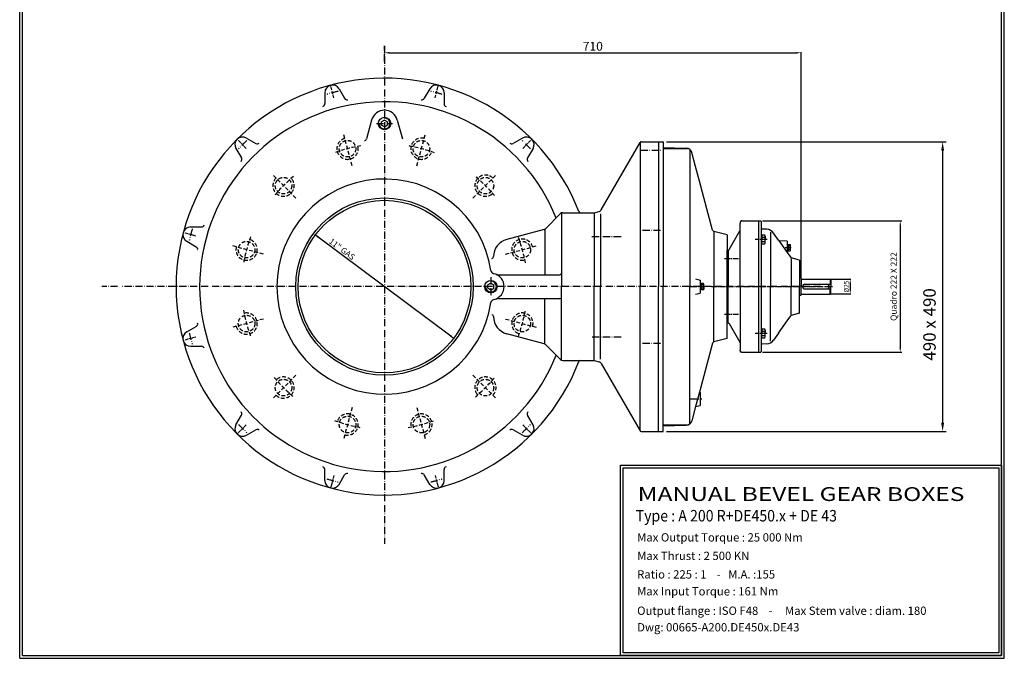
# Model space of a CAD drawing. Extents: x 3740 to 5405, y 1117 to 3442.
# Drawn here: x 3740 to 5405, y 1117 to 2197 of the extents above; entities that cross this region are included whole.
import ezdxf

# ---------------------------------------------------------------- set-up
doc = ezdxf.new("R2010")
doc.units = 0
for name, pattern in [('ACAD_ISO10W100', [18.5, 12, -3, 0.5, -3]), ('GEN7', [13.75, 9.75, -1.5, 1, -1.5]), ('gen7a', [6.875, 4.75, -0.875, 0.375, -0.875]), ('NASCOSTA2', [4.7625, 3.175, -1.5875]), ('TRATTEGGIATA2', [9.525, 6.35, -3.175])]:
    doc.linetypes.add(name, pattern=pattern)
doc.layers.get('0').update_dxf_attribs({"linetype": 'CONTINUOUS'})
doc.layers.get('DEFPOINTS').update_dxf_attribs({"linetype": 'CONTINUOUS'})
for name, color, linetype in [('5', 3, 'CONTINUOUS'), ('7', 4, 'GEN7'), ('ASSEPICCOLO', 2, 'ACAD_ISO10W100'), ('ASSI', 4, 'ACAD_ISO10W100'), ('ESTERNO', 7, 'CONTINUOUS'), ('NASC', 7, 'NASCOSTA2'), ('QUOTE', 1, 'CONTINUOUS'), ('TRATTEGGI', 5, 'TRATTEGGIATA2')]:
    doc.layers.add(name, color=color, linetype=linetype)
doc.styles.get("Standard").update_dxf_attribs({"font": 'ISOCP.SHX'})
doc.dimstyles.new('GEN-ISO', dxfattribs={"dimtxt": 3.5, "dimasz": 2.5, "dimexe": 1, "dimexo": 1, "dimgap": 1.5, "dimtad": 1, "dimdsep": 46, "dimtxsty": 'Standard', "dimcen": 0, "dimclrd": 256, "dimclre": 256, "dimclrt": 2, "dimadec": 0, "dimazin": 0, "dimtp": 0.1, "dimtm": 0.1, "dimtfac": 0.71, "dimtdec": 3, "dimtmove": 0, "dimatfit": 3, "dimfxl": 1, "dimarcsym": 0})
doc.dimstyles.new('GEN-ISO$0', dxfattribs={"dimtxt": 3.5, "dimasz": 2.5, "dimexe": 1, "dimexo": 1, "dimgap": 1.5, "dimtad": 1, "dimdsep": 46, "dimtxsty": 'Standard', "dimcen": 0, "dimclrd": 256, "dimclre": 256, "dimclrt": 2, "dimadec": 0, "dimazin": 0, "dimtp": 0.1, "dimtm": 0.1, "dimtfac": 0.71, "dimtdec": 3, "dimtmove": 0, "dimatfit": 3, "dimfxl": 1, "dimarcsym": 0})
doc.dimstyles.new('GEN-ISO$3', dxfattribs={"dimtxt": 3.5, "dimasz": 2.5, "dimexe": 1, "dimexo": 1, "dimgap": 1.5, "dimtad": 1, "dimtoh": 1, "dimdsep": 46, "dimtxsty": 'Standard', "dimcen": 0, "dimclrd": 256, "dimclre": 256, "dimclrt": 2, "dimadec": 0, "dimazin": 0, "dimtp": 0.1, "dimtm": 0.1, "dimtfac": 0.71, "dimtdec": 3, "dimtofl": 0, "dimtmove": 0, "dimatfit": 0, "dimfxl": 1, "dimarcsym": 0})

# ---------------------------------------------------------------- blocks, each defined once
blk = doc.blocks.new('*D754')
at = {"layer": '5', "lineweight": -2, "transparency": 16777216}
for p, q in [((4996.1, 1856.9), (5232, 1856.9)), ((5229, 1849.4), (5229, 1642.4)), ((4996.1, 1634.9), (5232, 1634.9))]:
    blk.add_line(p, q, dxfattribs=at)
at = {"layer": '5', "transparency": 16777216}
for points in [[(5227.8, 1849.4), (5230.3, 1849.4), (5229, 1856.9)], [(5227.8, 1642.4), (5230.3, 1642.4), (5229, 1634.9)]]:
    blk.add_solid(points, dxfattribs=at)
at = {"layer": 'DEFPOINTS', "color": 0, "transparency": 16777216}
for p in [(4993.1, 1856.9), (4993.1, 1634.9), (5229, 1634.9)]:
    blk.add_point(p, dxfattribs=at)
at = {"layer": '5', "color": 2, "transparency": 16777216, "insert": (5219.3, 1745.9), "char_height": 10.5, "attachment_point": 5, "rotation": 90}
blk.add_mtext('Quadro 222 X 222', dxfattribs=at)
blk = doc.blocks.new('*D766')
at = {"layer": '5', "lineweight": -2, "transparency": 16777216}
for p, q in [((4833.5, 1990.9), (5306.8, 1990.9)), ((5300.8, 1975.9), (5300.8, 1515.9)), ((4833.5, 1500.9), (5306.8, 1500.9))]:
    blk.add_line(p, q, dxfattribs=at)
at = {"layer": '5', "transparency": 16777216}
for points in [[(5298.3, 1975.9), (5303.3, 1975.9), (5300.8, 1990.9)], [(5298.3, 1515.9), (5303.3, 1515.9), (5300.8, 1500.9)]]:
    blk.add_solid(points, dxfattribs=at)
at = {"layer": 'DEFPOINTS', "color": 0, "transparency": 16777216}
for p in [(4827.5, 1990.9), (4827.5, 1500.9), (5300.8, 1500.9)]:
    blk.add_point(p, dxfattribs=at)
at = {"layer": '5', "color": 2, "transparency": 16777216, "insert": (5281.3, 1518.3), "char_height": 21, "attachment_point": 5, "rotation": 90}
blk.add_mtext('                                                   490 x 490', dxfattribs=at)
blk = doc.blocks.new('TAPPO_GRASSO')
for p, q in [((-5.5, 5.5), (-5.5, 2)), ((0, 2), (-5.5, 2)), ((-4.5, 2), (-4.5, 0)), ((0, 6), (-4.1, 6)), ((-2.8, 5.5), (-2.8, 2)), ((0, 6), (4.1, 6)), ((0, 2), (5.5, 2)), ((2.7, 5.5), (2.7, 2)), ((4.5, 2), (4.5, 0)), ((5.5, 5.5), (5.5, 2))]:
    blk.add_line(p, q)
at = {"color": 3}
for p, q in [((-4, 2), (-4, 0)), ((4, 2), (4, 0))]:
    blk.add_line(p, q, dxfattribs=at)
at = {"color": 4, "linetype": 'GEN7'}
blk.add_line((0, 7.1), (0, 0), dxfattribs=at)
for centre, radius, start, end in [((-4.1, 3.9), 2.1, 50.3254, 130.8824), ((0, -2.3), 8.25, 90, 109.7203), ((0, -2.3), 8.25, 70.2797, 90), ((4.1, 3.9), 2.1, 49.1176, 129.6746)]:
    blk.add_arc(centre, radius, start, end)
blk = doc.blocks.new('*D767')
at = {"layer": '5', "lineweight": -2, "transparency": 16777216}
for p, q in [((5111.4, 1758.4), (5145.5, 1758.4)), ((5144.5, 1750.4), (5144.5, 1741.4)), ((5111.4, 1733.4), (5145.5, 1733.4))]:
    blk.add_line(p, q, dxfattribs=at)
at = {"layer": '5', "transparency": 16777216}
for points in [[(5143.2, 1750.4), (5145.9, 1750.4), (5144.5, 1758.4)], [(5143.2, 1741.4), (5145.9, 1741.4), (5144.5, 1733.4)]]:
    blk.add_solid(points, dxfattribs=at)
at = {"layer": 'DEFPOINTS', "color": 0, "transparency": 16777216}
for p in [(5110.4, 1758.4), (5110.4, 1733.4), (5144.5, 1733.4)]:
    blk.add_point(p, dxfattribs=at)
at = {"layer": '5', "color": 2, "transparency": 16777216, "insert": (5139, 1745.9), "char_height": 8, "attachment_point": 5, "rotation": 90}
blk.add_mtext('%%c25', dxfattribs=at)
blk = doc.blocks.new('*D768')
at = {"layer": '5', "lineweight": -2, "transparency": 16777216}
for p, q in [((4356.6, 2152.4), (4356.6, 2140.4)), ((4364.6, 2141.4), (5053.4, 2141.4)), ((5061.4, 1760.9), (5061.4, 2142.4))]:
    blk.add_line(p, q, dxfattribs=at)
at = {"layer": '5', "transparency": 16777216}
for points in [[(4364.6, 2142.7), (4364.6, 2140), (4356.6, 2141.4)], [(5053.4, 2142.7), (5053.4, 2140), (5061.4, 2141.4)]]:
    blk.add_solid(points, dxfattribs=at)
at = {"layer": 'DEFPOINTS', "color": 0, "transparency": 16777216}
for p in [(4356.6, 2153.4), (5061.4, 2141.4), (5061.4, 1759.9)]:
    blk.add_point(p, dxfattribs=at)
at = {"layer": '5', "color": 2, "transparency": 16777216, "insert": (4709, 2150.4), "char_height": 15, "attachment_point": 5}
blk.add_mtext('710', dxfattribs=at)
blk = doc.blocks.new('*D769')
at = {"layer": '5', "lineweight": -2, "transparency": 16777216}
blk.add_line((4468.8, 1662.1), (4244.4, 1829.6), dxfattribs=at)
at = {"layer": '5', "transparency": 16777216}
for points in [[(4245.4, 1831), (4243.4, 1828.3), (4236.4, 1835.6)], [(4469.8, 1663.4), (4467.8, 1660.8), (4476.8, 1656.1)]]:
    blk.add_solid(points, dxfattribs=at)
at = {"layer": 'DEFPOINTS', "color": 0, "transparency": 16777216}
for p in [(4236.4, 1835.6), (4476.8, 1656.1)]:
    blk.add_point(p, dxfattribs=at)
at = {"layer": '5', "color": 2, "transparency": 16777216, "insert": (4284, 1808.2), "char_height": 10, "attachment_point": 5, "rotation": 323.2498}
blk.add_mtext('11" GAS', dxfattribs=at)

msp = doc.modelspace()

# ---------------------------------------------------------------- linework, layer by layer
at = {"color": 1}
for p, q in [((3739.502, 1117.235), (3739.502, 3442.262)), ((5405.133, 1117.235), (5405.133, 3442.262)), ((3739.502, 1117.235), (5405.133, 1117.235))]:
    msp.add_line(p, q, dxfattribs=at)
for p, q in [((3744.002, 1121.735), (3744.002, 3437.762)), ((5400.633, 1121.735), (5400.633, 3437.762)), ((4255.722, 2073.796), (4255.722, 2055.372)), ((4279.981, 2080.296), (4289.193, 2064.34)), ((4433.202, 2080.296), (4423.99, 2064.34)), ((4457.461, 2073.796), (4457.461, 2055.372)), ((4334.858, 2027.604), (4326.331, 1995.778)), ((4356.592, 2027.554), (4351.592, 2024.667)), ((4351.592, 2018.894), (4351.592, 2024.667)), ((4356.592, 2016.007), (4351.592, 2018.894)), ((4356.592, 2027.554), (4361.592, 2024.667)), ((4356.592, 2016.007), (4361.592, 2018.894)), ((4361.592, 2018.894), (4361.592, 2024.667)), ((4378.325, 2027.604), (4386.853, 1995.778)), ((4123.029, 1997.186), (4138.985, 1987.973)), ((4590.154, 1997.186), (4574.198, 1987.973)), ((4723.334, 1875.964), (4789.095, 1989.864)), ((4790.827, 1990.864), (4820.092, 1990.864)), ((4820.086, 1990.68), (4820.086, 1745.864)), ((4820.092, 1990.864), (4820.092, 1745.864)), ((4820.092, 1990.864), (4827.544, 1990.864)), ((4828.038, 1990.442), (4828.038, 1745.864)), ((4105.27, 1979.427), (4114.483, 1963.471)), ((4607.913, 1979.427), (4598.7, 1963.471)), ((4828.038, 1981.321), (4867.106, 1979.957)), ((4828.038, 1979.68), (4869.12, 1979.68)), ((4882.881, 1948.809), (4876.513, 1972.577)), ((4911.643, 1841.468), (4889.44, 1924.331)), ((4654.627, 1869.4), (4629.039, 1843.812)), ((4711.092, 1870.864), (4719.691, 1873.169)), ((4028.66, 1846.734), (4047.084, 1846.734)), ((4626.797, 1842.518), (4563.327, 1825.511)), ((4936.092, 1833.364), (4913.765, 1839.347)), ((4936.092, 1833.364), (4936.092, 1793.703)), ((4022.16, 1822.475), (4038.116, 1813.263)), ((5023.353, 1824.38), (5037.953, 1803.529)), ((5037.592, 1816.864), (5039.592, 1816.864)), ((5039.592, 1817.364), (5039.592, 1806.364)), ((5039.592, 1817.364), (5043.079, 1817.364)), ((5043.592, 1807.739), (5043.592, 1815.989)), ((4936.092, 1684.364), (4936.092, 1807.364)), ((5037.592, 1806.864), (5039.592, 1806.864)), ((5039.592, 1814.614), (5043.12, 1814.614)), ((5039.592, 1809.114), (5043.12, 1809.114)), ((5039.592, 1806.364), (5043.079, 1806.364)), ((4542.415, 1767.598), (4540.954, 1767.989)), ((4536.592, 1751.638), (4531.592, 1748.751)), ((4536.592, 1751.638), (4541.592, 1748.751)), ((4882.881, 1758.809), (4890.84, 1756.706)), ((4890.84, 1756.706), (4890.84, 1735.023)), ((5060.392, 1760.864), (5058.592, 1760.864)), ((4531.592, 1742.978), (4531.592, 1748.751)), ((4536.592, 1740.091), (4531.592, 1742.978)), ((4536.592, 1740.091), (4541.592, 1742.978)), ((4541.592, 1742.978), (4541.592, 1748.751)), ((4820.092, 1500.864), (4820.092, 1745.864)), ((4828.038, 1501.287), (4828.038, 1745.864)), ((4882.881, 1732.92), (4890.84, 1735.023)), ((4993.592, 1745.864), (4993.592, 1635.864)), ((4542.415, 1724.131), (4540.954, 1723.74)), ((5060.392, 1730.864), (5058.592, 1730.864)), ((4936.092, 1658.364), (4936.092, 1698.026)), ((4936.092, 1658.364), (4936.092, 1698.026)), ((5023.353, 1667.349), (5037.953, 1688.2)), ((4022.16, 1669.254), (4038.116, 1678.466)), ((4626.797, 1649.211), (4563.327, 1666.218)), ((4911.643, 1650.261), (4889.44, 1567.398)), ((4936.092, 1658.364), (4913.765, 1652.382)), ((4028.66, 1644.995), (4047.084, 1644.995)), ((4654.627, 1622.329), (4629.039, 1647.917)), ((4711.092, 1620.864), (4719.691, 1618.56)), ((4723.334, 1615.765), (4789.095, 1501.864)), ((4889.44, 1567.398), (4890.84, 1567.023)), ((4890.84, 1567.023), (4890.84, 1545.023)), ((4882.881, 1542.92), (4876.513, 1519.152)), ((4882.881, 1542.92), (4890.84, 1545.023)), ((4105.27, 1512.302), (4114.483, 1528.258)), ((4607.913, 1512.302), (4598.7, 1528.258)), ((4123.029, 1494.543), (4138.985, 1503.756)), ((4590.154, 1494.543), (4574.198, 1503.756)), ((4790.827, 1500.864), (4820.092, 1500.864)), ((4820.092, 1500.864), (4827.544, 1500.864)), ((4828.038, 1512.049), (4869.12, 1512.049)), ((4828.038, 1501.549), (4828.038, 1512.049)), ((4828.038, 1510.408), (4867.106, 1511.772)), ((4255.722, 1417.933), (4255.722, 1436.357)), ((4457.461, 1417.933), (4457.461, 1436.357)), ((4279.981, 1411.433), (4289.193, 1427.389)), ((4433.202, 1411.433), (4423.99, 1427.389)), ((3744.002, 1121.735), (5400.633, 1121.735))]:
    msp.add_line(p, q)
at = {"color": 4, "linetype": 'ACAD_ISO10W100'}
for p, q in [((4356.592, 2126.799), (4356.592, 2153.364)), ((4343.092, 2021.781), (4370.092, 2021.781)), ((4707.212, 1830.864), (4757.366, 1830.864)), ((4707.712, 1830.864), (4757.866, 1830.864)), ((3905.157, 1745.864), (3878.592, 1745.864)), ((5094.443, 1745.864), (3910.687, 1745.864)), ((4707.712, 1660.864), (4757.866, 1660.864))]:
    msp.add_line(p, q, dxfattribs=at)
at = {"color": 4, "linetype": 'gen7a'}
for p, q in [((4271.015, 2065.242), (4265.358, 2086.353)), ((4442.168, 2065.242), (4447.825, 2086.353)), ((4122.791, 1979.665), (4107.336, 1995.12)), ((4590.392, 1979.665), (4605.847, 1995.12)), ((4037.214, 1831.441), (4016.103, 1837.098)), ((4037.214, 1660.288), (4016.103, 1654.631)), ((4122.791, 1512.064), (4107.336, 1496.609)), ((4590.392, 1512.064), (4605.847, 1496.609)), ((4271.015, 1426.487), (4265.358, 1405.376)), ((4442.168, 1426.487), (4447.825, 1405.376))]:
    msp.add_line(p, q, dxfattribs=at)
at = {"color": 3, "linetype": 'TRATTEGGIATA2'}
for p, q in [((4301.791, 1950.385), (4287.731, 2002.855)), ((4411.393, 1950.385), (4425.452, 2002.855)), ((4206.872, 1895.584), (4168.461, 1933.995)), ((4506.311, 1895.584), (4544.722, 1933.995)), ((4152.072, 1800.665), (4099.601, 1814.725)), ((4561.112, 1800.665), (4613.582, 1814.725)), ((4152.072, 1691.064), (4099.601, 1677.004)), ((4561.112, 1691.064), (4613.582, 1677.004)), ((4206.872, 1596.145), (4168.461, 1557.734)), ((4506.311, 1596.145), (4544.722, 1557.734)), ((4301.791, 1541.344), (4287.731, 1488.874)), ((4411.393, 1541.344), (4425.452, 1488.874))]:
    msp.add_line(p, q, dxfattribs=at)
at = {"color": 3}
for p, q in [((4789.095, 1989.864), (4789.095, 1745.864)), ((4873.079, 1977.815), (4873.079, 1745.864)), ((4721.791, 1868.768), (4721.791, 1745.864)), ((4913.765, 1839.347), (4913.765, 1745.864)), ((5009.331, 1837.967), (5009.331, 1745.864)), ((5037.592, 1815.864), (5039.592, 1815.864)), ((4938.148, 1805.887), (4938.148, 1745.864)), ((5037.592, 1807.864), (5039.592, 1807.864)), ((4936.092, 1793.703), (4936.092, 1698.026)), ((5044.63, 1792.735), (5044.63, 1745.864)), ((4547.603, 1765.864), (4653.092, 1765.864)), ((4721.791, 1622.961), (4721.791, 1745.864)), ((4789.095, 1501.864), (4789.095, 1745.864)), ((4873.079, 1513.914), (4873.079, 1745.864)), ((4913.765, 1652.382), (4913.765, 1745.864)), ((4938.148, 1685.842), (4938.148, 1745.864)), ((5009.331, 1653.762), (5009.331, 1745.864)), ((5044.63, 1698.994), (5044.63, 1745.864)), ((4546.899, 1725.864), (4653.092, 1725.864))]:
    msp.add_line(p, q, dxfattribs=at)
at = {"color": 7, "linetype": 'Continuous'}
for p, q in [((4658.163, 1870.864), (4711.092, 1870.864)), ((4658.163, 1620.864), (4711.092, 1620.864))]:
    msp.add_line(p, q, dxfattribs=at)
at = {"color": 3, "linetype": 'Continuous'}
for p, q in [((4628.092, 1843.069), (4628.092, 1765.864)), ((4628.092, 1648.66), (4628.092, 1725.864))]:
    msp.add_line(p, q, dxfattribs=at)
at = {"color": 7}
for p, q in [((4999.894, 1832.864), (4995.092, 1832.864)), ((4995.092, 1831.864), (4993.592, 1831.864)), ((4995.092, 1818.864), (4993.592, 1818.864)), ((4999.948, 1829.114), (4995.092, 1829.114)), ((4999.948, 1821.614), (4995.092, 1821.614)), ((4999.894, 1817.864), (4995.092, 1817.864)), ((4995.092, 1672.864), (4993.592, 1672.864)), ((4999.894, 1673.864), (4995.092, 1673.864)), ((4999.948, 1670.114), (4995.092, 1670.114)), ((4995.092, 1659.864), (4993.592, 1659.864)), ((4999.948, 1662.614), (4995.092, 1662.614)), ((4999.894, 1658.864), (4995.092, 1658.864))]:
    msp.add_line(p, q, dxfattribs=at)
at = {"color": 2}
for points in [[(5400.633, 1121.735), (4755.605, 1121.735), (4755.605, 1443.685), (5400.633, 1443.685)], [(5396.133, 1126.235), (4760.105, 1126.235), (4760.105, 1439.185), (5396.133, 1439.185)]]:
    msp.add_lwpolyline(points, close=True, dxfattribs=at)
for centre, radius in [((4356.592, 2021.781), 10.5), ((4356.592, 1745.864), 150), ((4536.592, 1745.864), 10.5)]:
    msp.add_circle(centre, radius)
at = {"color": 3, "linetype": 'TRATTEGGIATA2'}
for centre in [(4294.087, 1979.136), (4419.096, 1979.136), (4185.825, 1916.631), (4527.358, 1916.631), (4123.32, 1808.369), (4589.863, 1808.369), (4123.32, 1683.36), (4589.863, 1683.36), (4185.825, 1575.098), (4527.358, 1575.098), (4294.087, 1512.593), (4419.096, 1512.593)]:
    msp.add_circle(centre, 14, dxfattribs=at)
at = {"color": 3}
msp.add_circle((4356.592, 1745.864), 146, dxfattribs=at)
for centre, radius, start, end in [((4356.592, 1745.864), 352.5, 21.103651, 338.896349), ((4268.722, 2073.796), 13, 30, 180), ((4444.461, 2073.796), 13, 0, 150), ((4250.722, 2055.372), 5, 288.298977, 0), ((4293.523, 2066.84), 5, 210, 281.701023), ((4419.66, 2066.84), 5, 258.298977, 330), ((4462.461, 2055.372), 5, 180, 251.701023), ((4356.592, 2021.781), 22.5, 15, 165), ((4116.529, 1985.927), 13, 60, 210), ((4596.654, 1985.927), 13, 330, 120), ((4141.485, 1992.303), 5, 240, 311.701023), ((4322.467, 1996.814), 4, 276.597739, 345), ((4571.698, 1992.303), 5, 228.298977, 300), ((4790.827, 1988.864), 2, 90, 150), ((4827.544, 1990.364), 0.5, 8.910448, 90), ((4866.854, 1969.989), 10, 15, 88), ((4110.153, 1960.971), 5, 318.298977, 30), ((4603.03, 1960.971), 5, 150, 221.701023), ((4356.592, 1745.864), 182, 8.540751, 351.459249), ((4658.163, 1865.864), 5, 90, 135), ((4688.248, 1873.864), 3, 201.103651, 270), ((4718.138, 1878.964), 6, 285, 330), ((4047.084, 1851.734), 5, 270, 341.701023), ((4028.66, 1833.734), 13, 90, 240), ((4625.503, 1847.347), 5, 285, 315), ((4914.541, 1842.245), 3, 195, 255), ((4997.727, 1830.989), 2.866, 319.136658, 40.863342), ((4571.092, 1796.533), 30, 105, 180), ((4997.727, 1819.739), 2.866, 319.136658, 40.863342), ((4989.342, 1825.364), 11.25, 0, 19.471221), ((4989.342, 1825.364), 11.25, 340.528779, 0), ((5041.491, 1815.989), 2.101, 319.117608, 40.882392), ((4035.616, 1808.933), 5, 348.298977, 60), ((5041.491, 1807.739), 2.101, 319.117608, 40.882392), ((5035.342, 1811.864), 8.25, 0, 19.471221), ((5035.342, 1811.864), 8.25, 340.528779, 0), ((4538.092, 1796.533), 3, 270, 0), ((4542.507, 1773.785), 6, 188.540751, 255), ((4536.592, 1745.864), 22.5, 64.417013, 75), ((4536.592, 1745.864), 22.5, 0, 75), ((4547.603, 1768.864), 3, 244.417013, 270), ((4536.592, 1745.864), 22.5, 285, 0), ((4542.507, 1717.944), 6, 105, 171.459249), ((4035.616, 1682.796), 5, 300, 11.701023), ((4538.092, 1695.196), 3, 0, 90), ((4571.092, 1695.196), 30, 180, 255), ((4028.66, 1657.995), 13, 120, 270), ((4997.727, 1671.989), 2.866, 319.136658, 40.863342), ((4989.342, 1666.364), 11.25, 0, 19.471221), ((4625.503, 1644.382), 5, 45, 75), ((4914.541, 1649.484), 3, 105, 165), ((4997.727, 1660.739), 2.866, 319.136658, 40.863342), ((4047.084, 1639.995), 5, 18.298977, 90), ((4658.163, 1625.864), 5, 225, 270), ((4688.248, 1617.864), 3, 90, 158.896349), ((4718.138, 1612.765), 6, 30, 75), ((4110.153, 1530.758), 5, 330, 41.701023), ((4603.03, 1530.758), 5, 138.298977, 210), ((4866.854, 1521.74), 10, 272, 345), ((4116.529, 1505.802), 13, 150, 300), ((4141.485, 1499.426), 5, 48.298977, 120), ((4571.698, 1499.426), 5, 60, 131.701023), ((4596.654, 1505.802), 13, 240, 30), ((4790.827, 1502.864), 2, 210, 270), ((4827.544, 1501.364), 0.5, 270, 351.089552), ((4250.722, 1436.357), 5, 0, 71.701023), ((4462.461, 1436.357), 5, 108.298977, 180), ((4268.722, 1417.933), 13, 180, 330), ((4293.523, 1424.889), 5, 78.298977, 150), ((4419.66, 1424.889), 5, 30, 101.701023), ((4444.461, 1417.933), 13, 210, 0)]:
    msp.add_arc(centre, radius, start, end)
at = {"color": 4, "linetype": 'ACAD_ISO10W100'}
for centre, start, end in [((4371.603, 1689.841), 103.558559, 106.441441), ((4341.58, 1689.841), 73.558559, 76.441441), ((4397.604, 1704.852), 133.558559, 136.441441), ((4315.579, 1704.852), 43.558559, 46.441441), ((4412.615, 1730.853), 163.558559, 166.441441), ((4412.615, 1760.876), 193.558559, 196.441441), ((4397.604, 1786.877), 223.558559, 226.441441), ((4315.579, 1786.877), 313.558559, 316.441441), ((4371.603, 1801.888), 253.558559, 256.441441), ((4341.58, 1801.888), 283.558559, 286.441441)]:
    msp.add_arc(centre, 397.5, start, end, dxfattribs=at)
at = {"color": 3}
for centre, radius, start, end in [((4356.592, 1745.864), 312.681, 21.757697, 338.242303), ((4356.592, 2021.781), 9.25, 180, 90), ((4653.092, 1768.864), 3, 270, 0), ((4536.592, 1745.864), 9.25, 180, 90), ((4653.092, 1722.864), 3, 0, 90)]:
    msp.add_arc(centre, radius, start, end, dxfattribs=at)
at = {"color": 3, "linetype": 'TRATTEGGIATA2'}
for centre, radius, start, end in [((4372.121, 1687.909), 301.5, 100.628117, 109.371883), ((4294.087, 1979.136), 18, 105, 13.289424), ((4341.062, 1687.909), 301.5, 70.628117, 79.371883), ((4419.096, 1979.136), 18, 75, 343.289424), ((4399.018, 1703.438), 301.5, 130.628117, 139.371883), ((4527.358, 1916.631), 18, 45, 313.289424), ((4314.165, 1703.438), 301.5, 40.628117, 49.371883), ((4185.825, 1916.631), 18, 135, 43.289424), ((4123.32, 1808.369), 18, 165, 73.289424), ((4414.547, 1730.335), 301.5, 160.628117, 169.371883), ((4589.863, 1808.369), 18, 15, 283.289424), ((4298.636, 1730.335), 301.5, 10.628117, 19.371883), ((4123.32, 1683.36), 18, 195, 103.289424), ((4414.547, 1761.394), 301.5, 190.628117, 199.371883), ((4589.863, 1683.36), 18, 345, 253.289424), ((4298.636, 1761.394), 301.5, 340.628117, 349.371883), ((4399.018, 1788.291), 301.5, 220.628117, 229.371883), ((4185.825, 1575.098), 18, 225, 133.289424), ((4527.358, 1575.098), 18, 315, 223.289424), ((4314.165, 1788.291), 301.5, 310.628117, 319.371883), ((4372.121, 1803.82), 301.5, 250.628117, 259.371883), ((4294.087, 1512.593), 18, 255, 163.289424), ((4341.062, 1803.82), 301.5, 280.628117, 289.371883), ((4419.096, 1512.593), 18, 285, 193.289424)]:
    msp.add_arc(centre, radius, start, end, dxfattribs=at)
at = {"layer": '7'}
for p, q in [((5004.052, 1825.364), (4983.777, 1825.364)), ((4955.483, 1792.864), (4930.654, 1792.864)), ((4909.723, 1745.864), (5114.642, 1745.864)), ((4955.483, 1698.864), (4930.654, 1698.864)), ((5004.052, 1666.364), (4983.777, 1666.364))]:
    msp.add_line(p, q, dxfattribs=at)
at = {"layer": 'ASSEPICCOLO', "color": 4}
msp.add_line((5034.478, 1811.864), (5044.416, 1811.864), dxfattribs=at)
at = {"layer": 'ASSI'}
for p, q in [((4356.592, 2153.364), (4356.592, 1310.864)), ((4793.283, 1841.534), (4823.838, 1841.534)), ((4872.823, 1745.864), (4893.572, 1745.864)), ((4793.283, 1650.194), (4823.838, 1650.194)), ((4872.823, 1555.864), (4893.572, 1555.864))]:
    msp.add_line(p, q, dxfattribs=at)
at = {"layer": 'ASSI', "linetype": 'ACAD_ISO10W100'}
for p, q in [((4790.092, 1976.824), (4823.838, 1976.824)), ((4536.592, 1761.724), (4536.592, 1730.005))]:
    msp.add_line(p, q, dxfattribs=at)
at = {"layer": 'ASSI', "color": 7, "linetype": 'Continuous'}
for p, q in [((4656.092, 1870.415), (4656.092, 1745.864)), ((4711.092, 1870.864), (4711.092, 1745.864)), ((4656.092, 1621.314), (4656.092, 1745.864)), ((4711.092, 1620.864), (4711.092, 1745.864))]:
    msp.add_line(p, q, dxfattribs=at)
at = {"layer": 'DEFPOINTS', "color": 0, "linetype": 'ByBlock'}
for p in [(5044.103, 1794.747), (5044.103, 1696.982), (4993.092, 1634.864), (4820.092, 1500.864)]:
    msp.add_point(p, dxfattribs=at)
at = {"layer": 'ESTERNO'}
for p, q in [((4958.092, 1854.364), (4958.092, 1853.224)), ((4958.092, 1745.864), (4958.092, 1853.224)), ((4961.092, 1856.864), (4960.592, 1856.864)), ((4961.092, 1856.864), (4986.392, 1856.864)), ((4986.592, 1856.864), (4992.592, 1856.864)), ((4989.342, 1856.864), (4989.342, 1634.864)), ((4993.592, 1855.864), (4993.592, 1745.864)), ((4939.635, 1808.463), (4957.824, 1839.967)), ((5003.382, 1842.851), (4995.013, 1843.29)), ((4995.092, 1832.864), (4995.092, 1825.364)), ((5023.353, 1824.38), (5014.884, 1836.476)), ((4995.092, 1817.864), (4995.092, 1825.364)), ((5000.592, 1831.069), (5000.592, 1825.364)), ((5000.592, 1819.66), (5000.592, 1825.364)), ((5037.592, 1822.864), (5024.887, 1823.53)), ((5037.592, 1822.864), (5037.592, 1804.676)), ((4936.092, 1807.365), (4938.007, 1807.466)), ((5037.953, 1803.529), (5043.79, 1795.194)), ((5058.592, 1790.864), (5044.63, 1794.605)), ((5058.592, 1790.864), (5058.592, 1745.864)), ((5060.392, 1760.864), (5061.392, 1759.864)), ((5061.392, 1759.864), (5061.392, 1745.864)), ((5061.392, 1758.364), (5110.392, 1758.364)), ((5067.892, 1749.864), (5111.392, 1749.864)), ((5110.392, 1758.364), (5111.392, 1757.364)), ((5110.392, 1758.364), (5110.392, 1749.864)), ((5111.392, 1757.364), (5111.392, 1745.864)), ((4958.092, 1745.864), (4958.092, 1638.504)), ((5058.592, 1700.864), (5058.592, 1745.864)), ((5061.392, 1731.864), (5061.392, 1745.864)), ((5061.392, 1733.364), (5110.392, 1733.364)), ((5067.892, 1741.864), (5111.392, 1741.864)), ((5110.392, 1733.364), (5110.392, 1741.864)), ((5110.392, 1733.364), (5111.392, 1734.364)), ((5111.392, 1734.364), (5111.392, 1745.864)), ((5060.392, 1730.864), (5061.392, 1731.864)), ((5058.592, 1700.864), (5044.63, 1697.124)), ((4936.092, 1684.364), (4938.007, 1684.263)), ((4936.092, 1684.364), (4938.007, 1684.263)), ((4936.092, 1684.364), (4938.007, 1684.263)), ((4939.635, 1683.266), (4957.824, 1651.762)), ((5037.953, 1688.2), (5043.79, 1696.535)), ((4995.092, 1673.864), (4995.092, 1666.364)), ((4995.092, 1658.864), (4995.092, 1666.364)), ((5000.592, 1672.069), (5000.592, 1666.364)), ((5000.592, 1660.66), (5000.592, 1666.364)), ((5023.353, 1667.349), (5014.884, 1655.253)), ((4958.092, 1637.364), (4958.092, 1638.504)), ((4961.092, 1634.864), (4960.592, 1634.864)), ((4961.092, 1634.864), (4986.392, 1634.864)), ((4986.592, 1634.864), (4992.592, 1634.864)), ((5003.382, 1648.878), (4995.013, 1648.439))]:
    msp.add_line(p, q, dxfattribs=at)
for centre, radius, start, end in [((4960.592, 1854.364), 2.5, 90, 180), ((4992.592, 1855.864), 1, 0, 90), ((4956.092, 1840.967), 2, 330, 0), ((4995.092, 1844.788), 1.5, 180, 267), ((5002.597, 1827.872), 15, 35, 87), ((5024.991, 1825.528), 2, 215, 267), ((4937.902, 1809.463), 2, 273, 330), ((5039.592, 1804.676), 2, 180, 215), ((5045.018, 1796.054), 1.5, 215, 255), ((5067.892, 1745.864), 4, 90, 180), ((5104.892, 1745.864), 4, 0, 90), ((5067.892, 1745.864), 4, 180, 270), ((5104.892, 1745.864), 4, 270, 0), ((4937.902, 1682.266), 2, 30, 87), ((5045.018, 1695.675), 1.5, 105, 145), ((4956.092, 1650.762), 2, 0, 30), ((5002.597, 1663.857), 15, 273, 325), ((4960.592, 1637.364), 2.5, 180, 270), ((4992.592, 1635.864), 1, 270, 0), ((4995.092, 1646.941), 1.5, 93, 180)]:
    msp.add_arc(centre, radius, start, end, dxfattribs=at)
at = {"layer": 'NASC', "color": 4}
msp.add_line((5036.467, 1811.864), (5044.139, 1811.864), dxfattribs=at)
at = {"layer": 'QUOTE'}
for p, q in [((5014.821, 1836.564), (5014.795, 1836.546)), ((5014.821, 1655.165), (5014.795, 1655.183))]:
    msp.add_line(p, q, dxfattribs=at)
at = {"layer": 'TRATTEGGI', "color": 7, "linetype": 'Continuous'}
for p, q in [((4889.44, 1924.331), (4882.881, 1948.809)), ((4889.44, 1567.398), (4882.881, 1542.92))]:
    msp.add_line(p, q, dxfattribs=at)

# ---------------------------------------------------------------- block references
at = {"rotation": 270}
msp.add_blockref('TAPPO_GRASSO', (4890.84, 1745.864), dxfattribs=at)

# ---------------------------------------------------------------- texts
for s, height, width, p in [('MANUAL BEVEL GEAR BOXES', 23.4, 1.3, (4784.928, 1383.304)), ('Type : A 200 R+DE450.x + DE 43 ', 19.44, 0.9, (4781.592, 1348.655))]:
    msp.add_text(s, height=height, dxfattribs=dict(width=width)).set_placement(p)
for s, p in [('Max Output Torque : 25 000 Nm', (4784.035, 1314.76)), ('Max Thrust : 2 500 KN', (4784.035, 1283.471)), ('Ratio : 225 : 1    -   M.A. :155', (4784.035, 1252.182)), ('Max Input Torque : 161 Nm', (4784.035, 1223.542)), ('Output flange : ISO F48    -     Max Stem valve : diam. 180', (4784.035, 1190.661)), ('Dwg: 00665-A200.DE450x.DE43', (4784.035, 1162.722))]:
    msp.add_text(s, height=14.04).set_placement(p)

# ---------------------------------------------------------------- dimensions: what is measured, and where the dimension line sits
at = {"layer": '5'}
dim = msp.add_linear_dim(base=(5061.392, 2141.364), p1=(4356.592, 2153.364), p2=(5061.392, 1759.864), text='710', dimstyle='GEN-ISO$0', override={"dimtxt": 15, "dimasz": 8}, dxfattribs=at)
dim.commit()
dim.dimension.update_dxf_attribs({"geometry": '*D768', "text_midpoint": (4708.992, 2150.364)})
for base, p1, p2, text, override, picture, middle in [((5300.756, 1500.864), (4827.544, 1990.864), (4827.544, 1500.864), '                                                   490 x 490', {"dimscale": 6}, '*D766', (5300.756, 1518.315)), ((5229.046, 1634.864), (4993.092, 1856.864), (4993.092, 1634.864), 'Quadro 222 X 222', {"dimscale": 3}, '*D754', (5229.046, 1745.864))]:
    dim = msp.add_linear_dim(base=base, p1=p1, p2=p2, angle=90, text=text, dimstyle='GEN-ISO', override=override, dxfattribs=at)
    dim.commit()
    dim.dimension.update_dxf_attribs({"geometry": picture, "text_midpoint": middle, "dimtype": 160})
dim = msp.add_diameter_dim_2p(p1=(4476.779, 1656.115), p2=(4236.404, 1835.614), text='11" GAS', dimstyle='GEN-ISO$3', override={"dimtxt": 10, "dimasz": 10}, dxfattribs=at)
dim.commit()
dim.dimension.update_dxf_attribs({"geometry": '*D769', "text_midpoint": (4280.055, 1803.018), "dimtype": 163})
dim = msp.add_linear_dim(base=(5144.543, 1733.364), p1=(5110.392, 1758.364), p2=(5110.392, 1733.364), angle=90, text='%%c<>', dimstyle='GEN-ISO$0', override={"dimtxt": 8, "dimasz": 8}, dxfattribs=at)
dim.commit()
dim.dimension.update_dxf_attribs({"geometry": '*D767', "text_midpoint": (5139.043, 1745.864)})

doc.saveas('drawing.dxf')
